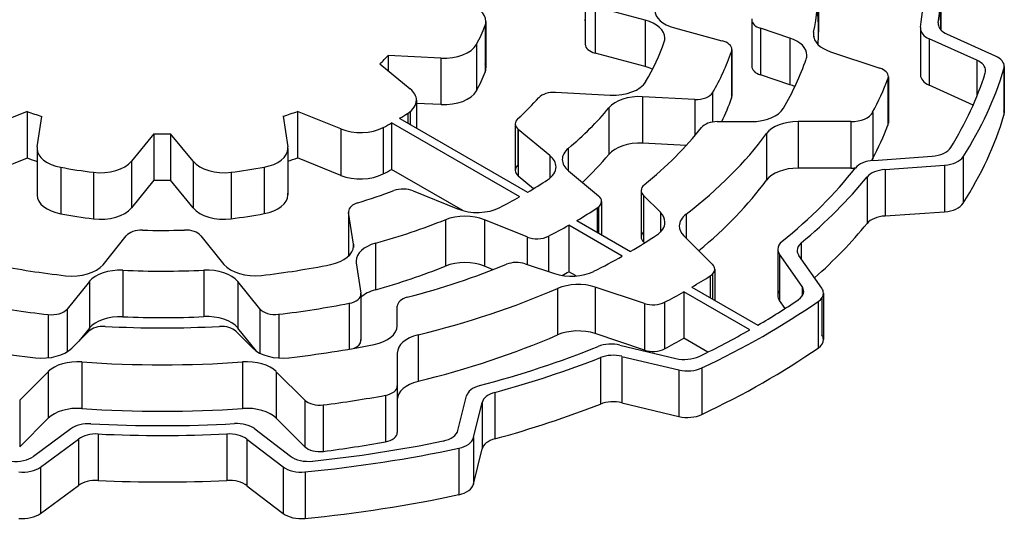
# Model space of a CAD drawing. Extents: x 53 to 1946, y -101 to 1264.
# Drawn here: x 1470 to 1479, y 1001 to 1006 of the extents above; entities that cross this region are included whole.
import ezdxf

# ---------------------------------------------------------------- set-up
doc = ezdxf.new("R2010")
doc.units = 0
doc.header["$MEASUREMENT"] = 0
doc.layers.add('View', color=7, linetype='Continuous')

msp = doc.modelspace()

# ---------------------------------------------------------------- linework, layer by layer
at = {"layer": 'View'}
for p, q in [((1477.1805, 1006.1408), (1477.1805, 1005.7328)), ((1478.2555, 1006.1408), (1478.2555, 1005.7518)), ((1475.1315, 1006.0368), (1475.1315, 1005.6278)), ((1475.1315, 1006.0328), (1475.1315, 1005.6328)), ((1475.6575, 1005.8398), (1475.2185, 1005.9578)), ((1475.2185, 1005.9578), (1475.2185, 1005.5498)), ((1474.2585, 1005.8278), (1474.2585, 1005.4198)), ((1475.6575, 1005.8398), (1475.6575, 1005.4318)), ((1476.5945, 1005.8428), (1476.5945, 1005.4338)), ((1476.5955, 1005.8338), (1476.5955, 1005.4428)), ((1478.2325, 1005.8158), (1478.2325, 1005.7968)), ((1474.2525, 1005.7918), (1474.2525, 1005.3828)), ((1475.9145, 1005.7708), (1476.3325, 1005.6578)), ((1476.9285, 1005.6818), (1476.6695, 1005.7678)), ((1476.6695, 1005.7678), (1476.6695, 1005.3588)), ((1477.1375, 1005.7338), (1477.1375, 1005.6908)), ((1478.0755, 1005.7668), (1478.0755, 1005.3588)), ((1478.0765, 1005.7568), (1478.0765, 1005.3698)), ((1478.7355, 1005.5228), (1478.3085, 1005.7158)), ((1474.1755, 1005.6258), (1474.1755, 1005.2178)), ((1476.9285, 1005.6818), (1476.9285, 1005.2728)), ((1478.5715, 1005.4868), (1478.1525, 1005.6758)), ((1478.1525, 1005.6758), (1478.1525, 1005.2678)), ((1475.6575, 1005.4318), (1475.2185, 1005.5498)), ((1476.4165, 1005.5628), (1476.4165, 1005.1538)), ((1476.4195, 1005.5798), (1476.4195, 1005.1708)), ((1477.2855, 1005.5618), (1477.7195, 1005.4178)), ((1473.3275, 1005.4558), (1473.5945, 1005.2358)), ((1473.4015, 1005.5298), (1473.4015, 1005.3948)), ((1473.8635, 1005.5068), (1473.4015, 1005.5298)), ((1473.8635, 1005.5068), (1473.8635, 1005.0988)), ((1478.5715, 1005.4868), (1478.5715, 1005.1718)), ((1478.8095, 1005.4128), (1478.8095, 1005.0048)), ((1478.8125, 1005.4318), (1478.8125, 1005.0238)), ((1476.9285, 1005.2728), (1476.6695, 1005.3588)), ((1477.7905, 1005.3238), (1477.7905, 1004.9158)), ((1477.7945, 1005.3428), (1477.7945, 1004.9338)), ((1474.8705, 1005.2058), (1475.3515, 1005.1808)), ((1476.2505, 1005.2028), (1476.2505, 1004.9458)), ((1478.5385, 1005.0938), (1478.1525, 1005.2678)), ((1473.6485, 1005.1368), (1473.6485, 1004.8928)), ((1473.8635, 1005.0988), (1473.6485, 1005.1088)), ((1476.0945, 1005.1438), (1475.6355, 1005.1668)), ((1475.6355, 1005.1668), (1475.6355, 1004.7588)), ((1476.0945, 1005.1438), (1476.0945, 1004.8258)), ((1470.2295, 1005.0368), (1469.8485, 1004.8828)), ((1470.2295, 1005.0368), (1470.2295, 1004.6288)), ((1472.6045, 1005.0378), (1472.6045, 1004.6298)), ((1472.9845, 1004.8838), (1472.6045, 1005.0378)), ((1473.5715, 1005.0208), (1473.5715, 1004.9368)), ((1473.5945, 1005.0368), (1473.5945, 1004.9238)), ((1475.3385, 1005.0688), (1475.3385, 1004.6598)), ((1477.6565, 1005.0298), (1477.6565, 1004.6218)), ((1470.3175, 1004.7278), (1470.3585, 1004.9938)), ((1472.4765, 1004.9948), (1472.5175, 1004.7278)), ((1473.4305, 1004.9368), (1473.4305, 1004.5278)), ((1474.5555, 1004.2868), (1473.4305, 1004.9368)), ((1473.5015, 1004.9768), (1474.6255, 1004.3278)), ((1476.2905, 1004.9488), (1476.5885, 1004.9488)), ((1477.4655, 1004.9488), (1477.0005, 1004.9488)), ((1477.0005, 1004.9488), (1477.0005, 1004.5398)), ((1477.4655, 1004.9488), (1477.4655, 1004.5398)), ((1472.9845, 1004.8838), (1472.9845, 1004.4758)), ((1473.3575, 1004.8968), (1473.3575, 1004.4888)), ((1474.5165, 1004.9278), (1474.5165, 1004.5198)), ((1474.5405, 1004.8808), (1474.5405, 1004.5668)), ((1474.8205, 1004.6508), (1474.5435, 1004.8788)), ((1474.5435, 1004.8788), (1474.5435, 1004.4698)), ((1471.3415, 1004.8418), (1471.1455, 1004.5998)), ((1471.3415, 1004.8418), (1471.3415, 1004.4338)), ((1471.4895, 1004.8418), (1471.4895, 1004.4338)), ((1471.6865, 1004.5998), (1471.4895, 1004.8418)), ((1476.7245, 1004.8428), (1476.7245, 1004.4348)), ((1470.3165, 1004.7118), (1470.3165, 1004.3038)), ((1470.3175, 1004.6968), (1470.3175, 1004.3188)), ((1472.5175, 1004.6978), (1472.5175, 1004.3198)), ((1472.5185, 1004.7128), (1472.5185, 1004.3048)), ((1474.9825, 1004.7128), (1474.9825, 1004.5158)), ((1476.0195, 1004.7388), (1475.6355, 1004.7588)), ((1470.2295, 1004.6288), (1469.8485, 1004.4748)), ((1471.1455, 1004.5998), (1471.1455, 1004.1908)), ((1471.6865, 1004.5998), (1471.6865, 1004.1908)), ((1472.9845, 1004.4758), (1472.6045, 1004.6298)), ((1474.8205, 1004.6508), (1474.8205, 1004.4518)), ((1477.6625, 1004.6078), (1478.1775, 1004.6448)), ((1478.4505, 1004.6398), (1478.4505, 1004.2308)), ((1470.5245, 1004.5478), (1470.5245, 1004.1388)), ((1470.8115, 1004.5028), (1470.8115, 1004.0948)), ((1472.0205, 1004.5028), (1472.0205, 1004.0948)), ((1472.3105, 1004.5478), (1472.3105, 1004.1398)), ((1474.0565, 1004.1668), (1473.4305, 1004.5278)), ((1474.9835, 1004.5148), (1475.2475, 1004.2978)), ((1477.4655, 1004.5398), (1477.0005, 1004.5398)), ((1477.7645, 1004.5278), (1478.2875, 1004.5648)), ((1477.7645, 1004.5278), (1477.7645, 1004.1198)), ((1478.2875, 1004.5648), (1478.2875, 1004.1568)), ((1471.3415, 1004.4338), (1471.1455, 1004.1908)), ((1471.6865, 1004.1908), (1471.4895, 1004.4338)), ((1474.6775, 1004.3588), (1474.5435, 1004.4698)), ((1477.6075, 1004.4618), (1477.6075, 1004.0538)), ((1473.6185, 1004.3408), (1474.0105, 1004.1818)), ((1475.6225, 1004.3438), (1475.6225, 1003.9358)), ((1475.2745, 1004.2478), (1475.2745, 1003.9538)), ((1475.7915, 1004.1518), (1475.6425, 1004.3008)), ((1475.6425, 1004.3008), (1475.6425, 1003.8928)), ((1473.0525, 1004.1588), (1473.0525, 1003.7658)), ((1475.2375, 1004.1908), (1475.2375, 1003.9748)), ((1475.2475, 1004.1988), (1475.2475, 1003.9688)), ((1477.7645, 1004.1198), (1478.2875, 1004.1568)), ((1473.0945, 1003.8718), (1473.0525, 1004.1508)), ((1473.0525, 1004.1508), (1473.0525, 1003.7668)), ((1473.9025, 1004.0868), (1473.9025, 1003.6788)), ((1474.6215, 1003.9358), (1474.2465, 1004.0868)), ((1474.2465, 1004.0868), (1474.2465, 1003.6788)), ((1475.0575, 1004.0788), (1475.5275, 1003.8078)), ((1475.7915, 1004.1518), (1475.7915, 1003.9788)), ((1476.0185, 1004.1358), (1476.0185, 1003.9248)), ((1474.9865, 1004.0378), (1474.9865, 1003.6298)), ((1475.4565, 1003.7668), (1474.9865, 1004.0378)), ((1470.8955, 1003.6918), (1471.0995, 1003.9458)), ((1471.7545, 1003.9458), (1471.9575, 1003.6948)), ((1474.6215, 1003.9358), (1474.6215, 1003.6938)), ((1474.8075, 1003.9418), (1474.8075, 1003.6318)), ((1475.9985, 1003.9458), (1476.2485, 1003.6948)), ((1473.0945, 1003.8718), (1473.0945, 1003.8418)), ((1473.2885, 1003.8798), (1473.2885, 1003.4718)), ((1475.6525, 1003.8828), (1475.6425, 1003.8928)), ((1476.8225, 1003.8288), (1476.8225, 1003.4198)), ((1477.0275, 1003.8828), (1477.0275, 1003.7428)), ((1477.0355, 1003.5008), (1476.8365, 1003.7848)), ((1476.8365, 1003.7848), (1476.8365, 1003.3768)), ((1477.2085, 1003.4848), (1477.0065, 1003.7738)), ((1471.0705, 1003.6428), (1471.0705, 1003.2348)), ((1471.7815, 1003.6438), (1471.7815, 1003.2358)), ((1473.1195, 1003.7088), (1473.1595, 1003.4428)), ((1474.3225, 1003.6478), (1474.2465, 1003.6788)), ((1474.6025, 1003.6998), (1474.8605, 1003.6138)), ((1476.2685, 1003.6518), (1476.2685, 1003.3798)), ((1475.0515, 1003.5928), (1474.9865, 1003.6298)), ((1476.2295, 1003.5928), (1476.2295, 1003.4028)), ((1476.2485, 1003.6078), (1476.2485, 1003.3908)), ((1470.7755, 1003.5438), (1470.5795, 1003.3018)), ((1470.7755, 1003.5438), (1470.7755, 1003.1348)), ((1472.2725, 1003.3038), (1472.0785, 1003.5448)), ((1472.0785, 1003.5448), (1472.0785, 1003.1358)), ((1474.8875, 1003.4838), (1474.8875, 1003.0748)), ((1475.6525, 1003.3508), (1475.2185, 1003.4948)), ((1475.2185, 1003.4948), (1475.2185, 1003.0868)), ((1476.0685, 1003.4948), (1476.6485, 1003.1608)), ((1477.0355, 1003.5008), (1477.0355, 1003.4148)), ((1473.1595, 1003.4278), (1473.1595, 1003.0348)), ((1473.1605, 1003.4348), (1473.1605, 1003.0268)), ((1475.9975, 1003.4548), (1475.9975, 1003.0458)), ((1476.5775, 1003.1198), (1475.9975, 1003.4548)), ((1476.8865, 1003.3068), (1476.8365, 1003.3768)), ((1477.2085, 1003.3988), (1477.2085, 1003.0768)), ((1477.2235, 1003.4418), (1477.2235, 1003.0338)), ((1470.5795, 1003.3018), (1470.5795, 1002.9268)), ((1472.2725, 1003.3038), (1472.2725, 1002.9148)), ((1473.0585, 1003.3528), (1473.0585, 1002.9498)), ((1473.4805, 1003.1548), (1473.4805, 1003.3268)), ((1475.6525, 1003.3508), (1475.6525, 1002.9418)), ((1475.8285, 1003.3618), (1475.8285, 1002.9538)), ((1477.1765, 1003.3678), (1477.1765, 1002.9598)), ((1470.4145, 1003.2538), (1470.4145, 1002.8748)), ((1472.4385, 1003.2558), (1472.4385, 1002.8728)), ((1470.7755, 1003.1348), (1470.6815, 1003.0198)), ((1472.2435, 1002.9318), (1472.0785, 1003.1358)), ((1470.6205, 1002.9578), (1470.7695, 1003.1068)), ((1472.0625, 1003.1068), (1472.2115, 1002.9578)), ((1473.6635, 1003.0758), (1473.6635, 1002.6678)), ((1475.6525, 1002.9418), (1475.2185, 1003.0868)), ((1476.2095, 1002.9238), (1475.9975, 1003.0458)), ((1475.4355, 1002.9858), (1475.9275, 1002.8678)), ((1473.4805, 1002.9158), (1473.4805, 1002.6268)), ((1475.2645, 1002.8758), (1475.2645, 1002.4678)), ((1475.4535, 1002.8868), (1475.9535, 1002.7678)), ((1475.4535, 1002.8868), (1475.4535, 1002.4788)), ((1470.7105, 1002.8368), (1470.7105, 1002.4288)), ((1472.1215, 1002.8368), (1472.1215, 1002.4288)), ((1476.1565, 1002.7848), (1476.1565, 1002.3768)), ((1470.4145, 1002.7518), (1470.1635, 1002.5018)), ((1470.4145, 1002.7518), (1470.4145, 1002.3438)), ((1472.6685, 1002.5018), (1472.4175, 1002.7518)), ((1472.4175, 1002.7518), (1472.4175, 1002.3438)), ((1475.9535, 1002.7678), (1475.9535, 1002.3598)), ((1473.4805, 1002.6268), (1473.4805, 1002.2188)), ((1473.3755, 1002.5448), (1473.3755, 1002.1358)), ((1474.0135, 1002.2358), (1474.0885, 1002.5408)), ((1474.3375, 1002.5698), (1474.3375, 1002.1618)), ((1470.1635, 1002.5018), (1470.1635, 1002.0928)), ((1472.6685, 1002.5018), (1472.6685, 1002.0928)), ((1472.8305, 1002.4598), (1472.8305, 1002.0518)), ((1474.1495, 1002.1728), (1474.2255, 1002.4818)), ((1474.2255, 1002.4818), (1474.2255, 1002.0738)), ((1475.4535, 1002.4788), (1475.9535, 1002.3598)), ((1470.4145, 1002.3438), (1470.1635, 1002.0928)), ((1472.6685, 1002.0928), (1472.4175, 1002.3438)), ((1470.2835, 1002.0088), (1470.6115, 1002.2518)), ((1470.8535, 1002.2048), (1470.8535, 1001.7968)), ((1471.9825, 1002.2048), (1471.9825, 1001.7968)), ((1472.2285, 1002.2498), (1472.5415, 1002.0108)), ((1474.1495, 1002.1728), (1474.1495, 1001.7638)), ((1470.3465, 1001.9148), (1470.6795, 1002.1608)), ((1470.6795, 1002.1608), (1470.6795, 1001.7528)), ((1472.1585, 1002.1598), (1472.4765, 1001.9158)), ((1472.1585, 1002.1598), (1472.1585, 1001.7508)), ((1474.0215, 1002.0798), (1474.0215, 1001.6718)), ((1474.1495, 1001.7638), (1474.2255, 1002.0738)), ((1470.3465, 1001.9148), (1470.3465, 1001.5068)), ((1472.4765, 1001.9158), (1472.4765, 1001.5078)), ((1472.6705, 1001.8718), (1472.6705, 1001.4628)), ((1470.3465, 1001.5068), (1470.6795, 1001.7528)), ((1472.1585, 1001.7508), (1472.4765, 1001.5078))]:
    msp.add_line(p, q, dxfattribs=at)
for centre, major_axis, start_param, end_param in [((1471.4155, 1006.1408), (5.765, 0), 6.16053, 6.283185), ((1471.4155, 1006.1408), (6.69, 0), 6.18919, 6.283185), ((1471.4155, 1006.1408), (6.84, 0), 6.2009, 6.283185), ((1473.9585, 1005.8278), (0.3, 0), 0, 1.13447), ((1476.0415, 1005.9278), (0.3, 0), 3.14159, 4.27606), ((1471.4155, 1005.7328), (5.765, 0), 0, 0.061366), ((1471.4155, 1005.7328), (6.84, 0), 0.004965, 0.051712), ((1473.9585, 1005.8278), (0.3, 0), 6.07311, 6.283185), ((1471.4155, 1005.7328), (3.72, 0), 0.047539, 0.052319), ((1475.5305, 1005.6828), (0.3, 0), 0, 1.13447), ((1476.7445, 1005.8428), (0.15, 0), 3.04494, 3.14159), ((1476.7445, 1005.8428), (0.15, 0), 3.14159, 4.18879), ((1478.4325, 1005.8068), (0.2, 0), 3.05931, 3.14159), ((1478.4325, 1005.8068), (0.2, 0), 3.14159, 4.04916), ((1471.4155, 1006.1408), (2.9, 0), 5.97071, 6.07313), ((1477.4355, 1005.7118), (0.3, 0), 3.01893, 3.14159), ((1477.4355, 1005.7118), (0.3, 0), 3.14159, 4.18879), ((1471.4155, 1005.7328), (5.765, 0), 6.25043, 6.283185), ((1478.2755, 1005.7668), (0.2, 0), 3.0476, 3.14159), ((1478.2755, 1005.7668), (0.2, 0), 3.14159, 4.04916), ((1473.8905, 1005.6788), (0.3, 0), 4.62512, 5.97071), ((1475.2815, 1005.6278), (0.15, 0), 3.09498, 3.14159), ((1475.2815, 1005.6278), (0.15, 0), 3.14159, 4.27606), ((1471.4155, 1006.1408), (4.49, 0), 5.9519, 6.09284), ((1475.5305, 1005.6828), (0.3, 0), 6.09282, 6.283185), ((1476.2695, 1005.5798), (0.15, 0), 0, 1.13447), ((1476.7785, 1005.5318), (0.3, 0), 0, 1.0472), ((1471.4155, 1006.1408), (5.1, 0), 5.95889, 6.08555), ((1476.2695, 1005.5798), (0.15, 0), 6.08557, 6.283185), ((1471.4155, 1006.1408), (2.25, 0), 5.7278, 5.79378), ((1473.9585, 1005.4198), (0.3, 0), 0, 0.210076), ((1471.4155, 1006.1408), (5.765, 0), 5.95437, 6.08885), ((1476.7785, 1005.5318), (0.3, 0), 6.08886, 6.28319), ((1478.4485, 1005.3958), (0.2, 0), 0, 0.907572), ((1478.6125, 1005.4318), (0.2, 0), 0, 0.90757), ((1471.4155, 1005.7328), (2.9, 0), 5.97071, 6.07313), ((1473.9585, 1005.4198), (0.3, 0), 6.07311, 6.283185), ((1475.5305, 1005.2748), (0.3, 0), 0.874486, 1.13447), ((1476.7445, 1005.4338), (0.15, 0), 3.04494, 3.14159), ((1476.7445, 1005.4338), (0.15, 0), 3.14159, 4.18879), ((1477.6445, 1005.3428), (0.15, 0), 0, 1.0472), ((1478.2755, 1005.3588), (0.2, 0), 3.0476, 3.14159), ((1471.4155, 1006.1408), (7.35, 0), 5.94191, 6.10184), ((1471.4155, 1006.1408), (7.5, 0), 5.92916, 6.11432), ((1478.4485, 1005.3958), (0.2, 0), 6.10181, 6.283185), ((1478.6125, 1005.4318), (0.2, 0), 6.11433, 6.283185), ((1475.3785, 1005.3538), (0.3, 0), 4.62512, 5.95192), ((1471.4155, 1006.1408), (6.53, 0), 5.98416, 6.06479), ((1477.6445, 1005.3428), (0.15, 0), 6.06481, 6.283185), ((1478.2755, 1005.3588), (0.2, 0), 3.14159, 4.04916), ((1473.3485, 1005.1368), (0.3, 0), 0, 0.610864), ((1473.8905, 1005.2708), (0.3, 0), 4.62512, 5.97071), ((1474.8575, 1005.1188), (0.15, 0), 1.48353, 2.66684), ((1476.1075, 1005.2298), (0.15, 0), 4.62512, 5.95886), ((1476.7785, 1005.1228), (0.3, 0), 0.863574, 1.0472), ((1473.3485, 1005.1368), (0.3, 0), 5.55043, 6.283185), ((1471.4155, 1006.1408), (3.72, 0), 5.70951, 5.80844), ((1475.6095, 1004.9948), (0.3, 0), 1.48353, 2.69944), ((1471.4155, 1005.7328), (5.1, 0), 6.01373, 6.08555), ((1476.2695, 1005.1708), (0.15, 0), 0, 0.19762), ((1476.2695, 1005.1708), (0.15, 0), 6.08557, 6.283185), ((1471.4155, 1006.1408), (2.25, 0), 4.157, 4.22299), ((1471.4155, 1006.1408), (2.25, 0), 5.20335, 5.26885), ((1471.4155, 1006.1408), (2.9, 0), 5.51503, 5.55044), ((1471.4155, 1006.1408), (4.34, 0), 5.67713, 5.84104), ((1476.5885, 1005.1218), (0.3, 0), 4.71239, 5.95438), ((1477.4655, 1005.0638), (0.2, 0), 4.71239, 5.98416), ((1478.6125, 1005.0238), (0.2, 0), 0, 0.168858), ((1478.6125, 1005.0238), (0.2, 0), 6.11433, 6.283185), ((1471.4155, 1006.1408), (2.9, 0), 5.44602, 5.48054), ((1474.6665, 1004.9278), (0.15, 0), 2.56792, 3.14159), ((1476.2905, 1004.8618), (0.15, 0), 1.5708, 2.71513), ((1477.0005, 1004.7758), (0.3, 0), 1.57079, 2.74107), ((1477.6445, 1004.9338), (0.15, 0), 0, 0.21837), ((1477.6445, 1004.9338), (0.15, 0), 6.06481, 6.283185), ((1471.4155, 1005.7328), (7.5, 0), 5.92916, 6.11432), ((1473.1565, 1005.0258), (0.3, 0), 4.10152, 5.44602), ((1474.6665, 1004.9278), (0.15, 0), 3.14159, 3.75246), ((1471.4155, 1006.1408), (5.204, 0), 5.66294, 5.85671), ((1471.4155, 1005.7328), (6.53, 0), 5.98416, 6.06479), ((1471.4155, 1006.1408), (2.25, 0), 4.6795, 4.74528), ((1475.6095, 1004.5858), (0.3, 0), 1.48353, 2.69944), ((1471.4155, 1006.1408), (5.765, 0), 5.63693, 5.88266), ((1470.6165, 1004.7118), (0.3, 0), 3.05432, 3.14159), ((1470.6165, 1004.7118), (0.3, 0), 3.14159, 4.39992), ((1472.2185, 1004.7128), (0.3, 0), 5.02616, 6.283185), ((1472.2185, 1004.7128), (0.3, 0), 0, 0.087263), ((1475.2295, 1004.6148), (0.3, 0), 2.53554, 3.14159), ((1478.1535, 1004.7588), (0.2, 0), 4.83456, 5.94189), ((1471.4155, 1005.7328), (2.25, 0), 4.157, 4.20193), ((1470.8735, 1004.6728), (0.3, 0), 4.50234, 5.84685), ((1471.9585, 1004.6728), (0.3, 0), 3.57792, 4.92245), ((1471.4155, 1005.7328), (2.25, 0), 5.22444, 5.26885), ((1474.5745, 1004.5508), (0.3, 0), 0, 0.610865), ((1475.2295, 1004.6148), (0.3, 0), 3.14159, 3.75246), ((1471.4155, 1005.7328), (4.34, 0), 5.72912, 5.84104), ((1477.6875, 1004.4928), (0.2, 0), 1.69297, 2.71461), ((1477.4655, 1004.6558), (0.2, 0), 5.83963, 5.98416), ((1478.2635, 1004.6798), (0.2, 0), 4.83456, 5.92914), ((1471.4155, 1006.1408), (2.9, 0), 4.39991, 4.50233), ((1471.4155, 1006.1408), (2.9, 0), 4.92244, 5.02614), ((1471.4155, 1005.7328), (2.9, 0), 5.44602, 5.48054), ((1474.6665, 1004.5198), (0.15, 0), 2.56792, 3.14159), ((1474.6665, 1004.5198), (0.15, 0), 3.14159, 3.75246), ((1474.5745, 1004.5508), (0.3, 0), 5.56619, 6.283185), ((1477.0005, 1004.3668), (0.3, 0), 1.57079, 2.74107), ((1471.4155, 1006.1408), (6.69, 0), 5.66289, 5.85621), ((1477.4655, 1004.6558), (0.2, 0), 4.71239, 4.92233), ((1477.7885, 1004.4128), (0.2, 0), 1.69298, 2.70264), ((1471.4155, 1005.7328), (2.25, 0), 4.6795, 4.74528), ((1473.1565, 1004.6178), (0.3, 0), 4.10152, 5.44602), ((1471.4155, 1006.1408), (4.49, 0), 5.50892, 5.56619), ((1471.4155, 1005.7328), (5.765, 0), 5.66931, 5.88266), ((1471.4155, 1006.1408), (6.84, 0), 5.67464, 5.84422), ((1471.4155, 1006.1408), (3.72, 0), 5.1921, 5.29103), ((1473.5325, 1004.2698), (0.15, 0), 0.959932, 2.14943), ((1475.7725, 1004.3438), (0.15, 0), 2.52134, 3.14159), ((1475.7725, 1004.3438), (0.15, 0), 3.14159, 3.66519), ((1470.6165, 1004.3038), (0.3, 0), 3.05432, 3.14159), ((1470.6165, 1004.3038), (0.3, 0), 3.14159, 4.39992), ((1472.2185, 1004.3048), (0.3, 0), 5.02616, 6.283185), ((1472.2185, 1004.3048), (0.3, 0), 0, 0.087263), ((1471.4155, 1006.1408), (4.49, 0), 5.43376, 5.48665), ((1475.1245, 1004.2478), (0.15, 0), 5.55939, 6.28319), ((1475.1245, 1004.2478), (0.15, 0), 0, 0.610866), ((1470.8735, 1004.2638), (0.3, 0), 4.50234, 5.84685), ((1471.9585, 1004.2638), (0.3, 0), 3.57792, 4.92245), ((1473.2025, 1004.1588), (0.15, 0), 2.05051, 3.14159), ((1473.2025, 1004.1588), (0.15, 0), 3.14159, 3.22886), ((1474.1835, 1004.3238), (0.3, 0), 4.10153, 5.43376), ((1471.4155, 1006.1408), (5.1, 0), 5.50759, 5.55937), ((1478.2635, 1004.2708), (0.2, 0), 4.83456, 5.92914), ((1471.4155, 1005.7328), (2.9, 0), 4.39991, 4.50233), ((1471.4155, 1005.7328), (2.9, 0), 4.92244, 5.02614), ((1471.4155, 1006.1408), (4.34, 0), 5.15862, 5.32254), ((1474.0745, 1003.9448), (0.3, 0), 0.95993, 2.18094), ((1475.5315, 1004.0648), (0.3, 0), 0, 0.5236), ((1476.2575, 1004.0318), (0.3, 0), 2.49534, 3.14159), ((1477.7885, 1004.0048), (0.2, 0), 1.69298, 2.70264), ((1471.2355, 1003.9088), (0.15, 0), 1.5242, 2.70527), ((1471.4155, 1006.1408), (3.72, 0), 4.66578, 4.76471), ((1471.6185, 1003.9098), (0.15, 0), 0.436332, 1.62311), ((1471.4155, 1006.1408), (5.1, 0), 5.43991, 5.48798), ((1475.5315, 1004.0648), (0.3, 0), 5.56525, 6.283185), ((1476.2575, 1004.0318), (0.3, 0), 3.14159, 3.66519), ((1471.4155, 1005.7328), (6.84, 0), 5.70536, 5.84422), ((1474.7075, 1004.0058), (0.15, 0), 4.10152, 5.4399), ((1471.4155, 1006.1408), (5.765, 0), 5.50646, 5.56525), ((1475.7725, 1003.9358), (0.15, 0), 2.61799, 3.14159), ((1475.7725, 1003.9358), (0.15, 0), 3.14159, 3.66519), ((1477.0225, 1003.8288), (0.2, 0), 2.5213, 3.14159), ((1472.7965, 1003.8568), (0.3, 0), 5.04803, 6.283185), ((1472.7965, 1003.8568), (0.3, 0), 0, 0.087269), ((1473.4185, 1003.7238), (0.3, 0), 2.01703, 3.14159), ((1477.0225, 1003.8288), (0.2, 0), 3.14159, 3.52557), ((1477.1925, 1003.8168), (0.2, 0), 2.53304, 3.14159), ((1477.1925, 1003.8168), (0.2, 0), 3.14159, 3.52556), ((1473.4185, 1003.7238), (0.3, 0), 3.14159, 3.22885), ((1471.4155, 1006.1408), (5.765, 0), 5.43032, 5.48911), ((1471.4155, 1006.1408), (4.49, 0), 4.38111, 4.52205), ((1470.6235, 1003.7648), (0.3, 0), 4.52203, 5.84685), ((1471.0465, 1003.4698), (0.3, 0), 1.49118, 2.70526), ((1471.4155, 1006.1408), (4.34, 0), 4.63279, 4.79669), ((1471.8065, 1003.4708), (0.3, 0), 0.436332, 1.6551), ((1472.2295, 1003.7678), (0.3, 0), 3.57793, 4.90776), ((1471.4155, 1006.1408), (4.49, 0), 4.90776, 5.04804), ((1471.4155, 1005.7328), (4.34, 0), 5.15862, 5.32254), ((1471.4155, 1006.1408), (5.204, 0), 5.13886, 5.33263), ((1474.0745, 1003.5368), (0.3, 0), 0.95993, 2.18094), ((1474.5275, 1003.6248), (0.15, 0), 1.0472, 2.19105), ((1476.1185, 1003.6518), (0.15, 0), 5.54121, 6.28319), ((1476.1185, 1003.6518), (0.15, 0), 0, 0.523598), ((1475.0105, 1003.7638), (0.3, 0), 4.18879, 5.43032), ((1471.4155, 1005.7328), (5.1, 0), 5.47217, 5.48798), ((1471.4155, 1006.1408), (6.53, 0), 5.50544, 5.54119), ((1473.4185, 1003.3158), (0.3, 0), 2.01703, 2.60564), ((1471.4155, 1006.1408), (5.765, 0), 5.11291, 5.35864), ((1475.0685, 1003.3448), (0.3, 0), 1.0472, 2.21705), ((1477.0225, 1003.4198), (0.2, 0), 2.75762, 3.14159), ((1476.8505, 1003.4578), (0.2, 0), 0, 0.383972), ((1477.0235, 1003.4418), (0.2, 0), 0, 0.383974), ((1473.0105, 1003.4348), (0.15, 0), 5.04037, 6.283185), ((1473.0105, 1003.4348), (0.15, 0), 0, 0.087264), ((1473.6305, 1003.3268), (0.15, 0), 1.99725, 3.14159), ((1471.4155, 1006.1408), (6.53, 0), 5.45439, 5.49013), ((1471.4155, 1006.1408), (7.35, 0), 5.50459, 5.57576), ((1477.0225, 1003.4198), (0.2, 0), 3.14159, 3.52557), ((1476.8505, 1003.4578), (0.2, 0), 5.57575, 6.283185), ((1477.0235, 1003.4418), (0.2, 0), 5.58827, 6.283185), ((1471.4155, 1006.1408), (5.1, 0), 4.3881, 4.51475), ((1470.4435, 1003.3388), (0.15, 0), 4.51476, 5.84686), ((1472.4085, 1003.3408), (0.15, 0), 3.57793, 4.91427), ((1471.4155, 1006.1408), (5.1, 0), 4.91428, 5.04037), ((1475.7275, 1003.4258), (0.15, 0), 4.18879, 5.45437), ((1471.4155, 1006.1408), (7.5, 0), 5.39657, 5.58828), ((1471.0465, 1003.0618), (0.3, 0), 1.49118, 2.70526), ((1471.4155, 1005.7328), (4.34, 0), 4.63279, 4.79669), ((1471.8065, 1003.0628), (0.3, 0), 0.436332, 1.6551), ((1470.8995, 1003.0638), (0.15, 0), 1.47416, 2.61799), ((1471.4155, 1006.1408), (5.204, 0), 4.61574, 4.80904), ((1471.9325, 1003.0638), (0.15, 0), 0.523598, 1.66745), ((1473.1805, 1003.1548), (0.3, 0), 5.04119, 6.283185), ((1475.0685, 1002.9368), (0.3, 0), 1.0472, 2.21705), ((1471.4155, 1006.1408), (7.35, 0), 5.40906, 5.49098), ((1473.0105, 1003.0268), (0.15, 0), 0, 0.087264), ((1473.7805, 1002.9158), (0.3, 0), 1.97132, 3.1416), ((1471.4155, 1005.7328), (5.765, 0), 5.11291, 5.35864), ((1471.4155, 1005.7328), (6.53, 0), 5.45439, 5.49013), ((1477.0235, 1003.0338), (0.2, 0), 5.58827, 6.283185), ((1477.0235, 1003.0338), (0.2, 0), 0, 0.383974), ((1471.4155, 1006.1408), (5.765, 0), 4.38358, 4.51805), ((1470.3605, 1003.0448), (0.3, 0), 4.51806, 5.75958), ((1472.4715, 1003.0448), (0.3, 0), 3.66519, 4.90674), ((1471.4155, 1006.1408), (5.765, 0), 4.90673, 5.0412), ((1473.0105, 1003.0268), (0.15, 0), 5.35312, 6.283185), ((1471.4155, 1006.1408), (6.69, 0), 5.14206, 5.32175), ((1475.3595, 1002.8788), (0.2, 0), 1.1781, 2.18015), ((1475.7275, 1003.0168), (0.15, 0), 4.18879, 5.45437), ((1471.4155, 1005.7328), (7.5, 0), 5.39657, 5.58828), ((1471.4155, 1006.1408), (6.84, 0), 5.15377, 5.31004), ((1475.3775, 1002.7808), (0.2, 0), 1.1781, 2.16845), ((1476.0035, 1002.9748), (0.2, 0), 4.31969, 5.40906), ((1470.6735, 1002.6658), (0.3, 0), 1.44816, 2.618), ((1471.4155, 1006.1408), (5.765, 0), 4.58973, 4.83505), ((1472.1575, 1002.6658), (0.3, 0), 0.523599, 1.69346), ((1476.0295, 1002.8748), (0.2, 0), 4.31969, 5.39657), ((1473.3305, 1002.6268), (0.15, 0), 5.0172, 6.283188), ((1473.7805, 1002.5078), (0.3, 0), 1.97132, 3.1374), ((1474.2865, 1002.5238), (0.2, 0), 2.00048, 3.00197), ((1471.4155, 1006.1408), (6.53, 0), 4.93079, 5.01721), ((1474.4235, 1002.4658), (0.2, 0), 2.01218, 3.00197), ((1470.6735, 1002.2568), (0.3, 0), 1.44816, 2.618), ((1471.4155, 1005.7328), (5.765, 0), 4.58973, 4.83505), ((1472.1575, 1002.2568), (0.3, 0), 0.523599, 1.69346), ((1472.7985, 1002.5448), (0.15, 0), 3.66519, 4.93078), ((1471.4155, 1005.7328), (6.84, 0), 5.15377, 5.31004), ((1475.3775, 1002.3728), (0.2, 0), 1.1781, 2.16845), ((1476.0295, 1002.4658), (0.2, 0), 4.31969, 5.39657), ((1470.7695, 1002.1798), (0.2, 0), 1.4768, 2.47836), ((1471.4155, 1006.1408), (6.69, 0), 4.6184, 4.80727), ((1472.0685, 1002.1808), (0.2, 0), 0.645772, 1.66568), ((1470.8375, 1002.0898), (0.2, 0), 1.4885, 2.47836), ((1471.4155, 1006.1408), (6.84, 0), 4.6301, 4.79531), ((1471.9995, 1002.0898), (0.2, 0), 0.645773, 1.65372), ((1473.3305, 1002.2188), (0.15, 0), 5.0172, 6.283188), ((1473.8155, 1002.2518), (0.2, 0), 5.05469, 6.14356), ((1473.9515, 1002.1888), (0.2, 0), 5.06719, 6.14356), ((1472.7985, 1002.1368), (0.15, 0), 3.66519, 4.93078), ((1471.4155, 1006.1408), (7.5, 0), 4.88039, 5.06718), ((1471.4155, 1006.1408), (7.35, 0), 4.89311, 5.0547), ((1471.4155, 1005.7328), (6.53, 0), 4.93079, 5.01721), ((1474.4235, 1002.0578), (0.2, 0), 2.01218, 3.00197), ((1470.1265, 1002.0798), (0.2, 0), 4.53105, 5.61996), ((1472.7015, 1002.0798), (0.2, 0), 3.78736, 4.8931), ((1470.1895, 1001.9858), (0.2, 0), 4.54352, 5.61996), ((1472.6365, 1001.9858), (0.2, 0), 3.78736, 4.88038), ((1470.8375, 1001.6818), (0.2, 0), 1.4885, 2.47836), ((1471.4155, 1005.7328), (6.84, 0), 4.6301, 4.79531), ((1471.9995, 1001.6818), (0.2, 0), 0.645773, 1.65372), ((1473.9515, 1001.7798), (0.2, 0), 5.06719, 6.14356), ((1471.4155, 1005.7328), (7.5, 0), 4.88039, 5.06718), ((1470.1895, 1001.5778), (0.2, 0), 4.54352, 5.61996), ((1472.6365, 1001.5768), (0.2, 0), 3.78736, 4.88038)]:
    msp.add_ellipse(centre, major_axis=major_axis, ratio=0.57735, start_param=start_param, end_param=end_param, dxfattribs=at)

doc.saveas('drawing.dxf')
